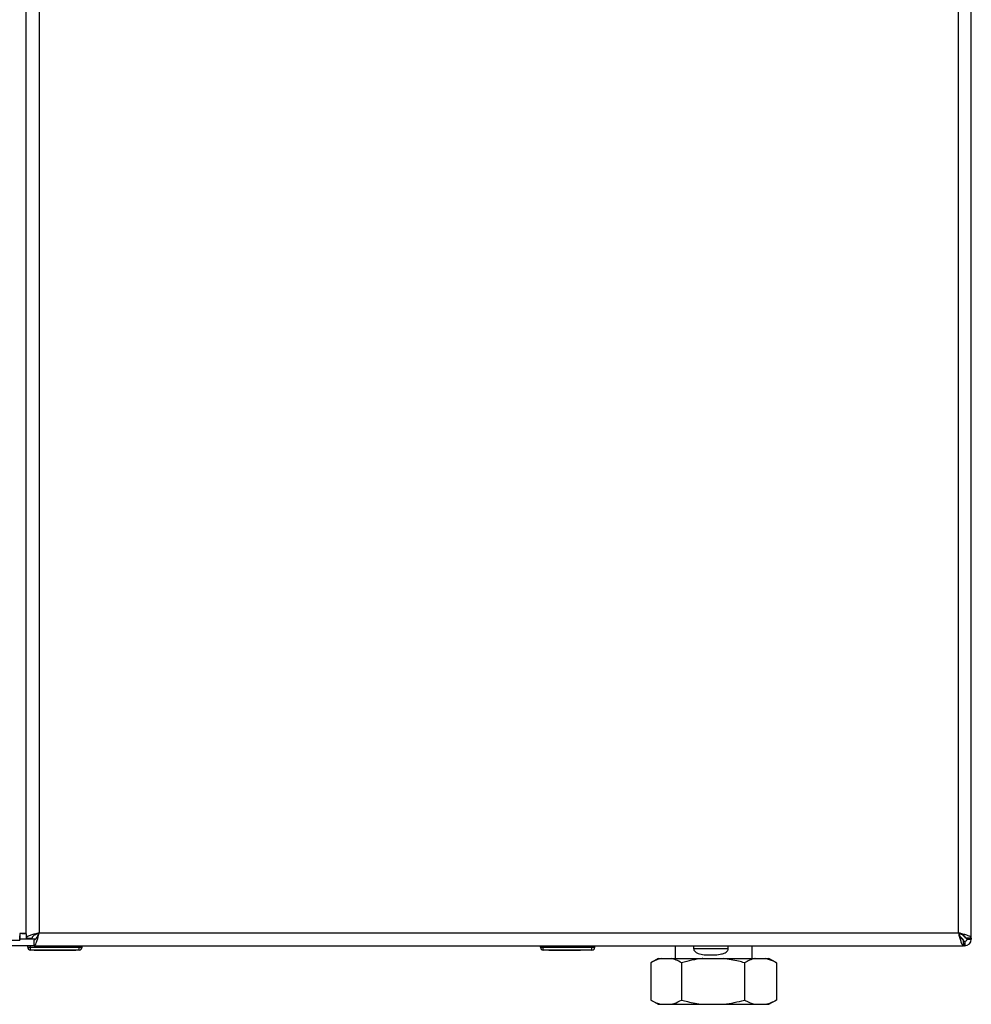
# Model space of a CAD drawing. Units: millimetres. Extents: x 0 to 420, y 0 to 297.
# Drawn here: x 128 to 162, y 153 to 188 of the extents above; entities that cross this region are included whole.
import ezdxf

# ---------------------------------------------------------------- set-up
doc = ezdxf.new("R2010")
doc.units = ezdxf.units.MM

msp = doc.modelspace()

# ---------------------------------------------------------------- linework, layer by layer
at = {"color": 7, "linetype": 'Continuous', "lineweight": 30}
for p, q in [((128.71, 155.893), (128.71, 235.252)), ((161.71, 155.743), (161.71, 235.202)), ((129.16, 235.023), (129.16, 155.923)), ((161.26, 155.923), (161.26, 235.023)), ((128.49, 155.673), (128.49, 155.823)), ((128.71, 155.893), (128.56, 155.893)), ((128.71, 155.893), (128.71, 155.743)), ((129.16, 155.923), (161.26, 155.923)), ((161.329, 155.783), (161.41, 155.703)), ((161.48, 155.773), (161.398, 155.856)), ((161.48, 155.799), (161.48, 155.773)), ((106.931, 155.673), (128.49, 155.673)), ((128.981, 155.473), (106.94, 155.473)), ((129.035, 155.703), (128.49, 155.703)), ((128.71, 155.743), (128.91, 155.743)), ((128.76, 155.423), (128.76, 155.473)), ((128.76, 155.423), (128.86, 155.423)), ((128.86, 155.423), (128.86, 155.473)), ((128.86, 155.323), (128.86, 155.423)), ((128.86, 155.423), (130.56, 155.423)), ((128.981, 155.473), (128.981, 155.673)), ((128.981, 155.473), (161.44, 155.473)), ((130.56, 155.423), (130.56, 155.473)), ((130.56, 155.323), (130.56, 155.423)), ((130.56, 155.423), (130.66, 155.423)), ((130.66, 155.423), (130.66, 155.473)), ((146.665, 155.423), (146.665, 155.473)), ((146.665, 155.423), (146.765, 155.423)), ((146.765, 155.423), (146.765, 155.473)), ((146.765, 155.323), (146.765, 155.423)), ((146.765, 155.423), (148.465, 155.423)), ((148.465, 155.423), (148.465, 155.473)), ((148.465, 155.323), (148.465, 155.423)), ((148.465, 155.423), (148.565, 155.423)), ((148.565, 155.423), (148.565, 155.473)), ((151.365, 155.473), (151.365, 155.028)), ((152.014, 155.473), (152.014, 155.378)), ((153.225, 155.378), (153.225, 155.473)), ((154.055, 155.028), (154.055, 155.473)), ((161.41, 155.703), (161.384, 155.703)), ((161.44, 155.473), (161.44, 155.673)), ((161.48, 155.473), (161.44, 155.473)), ((161.48, 155.623), (161.48, 155.473)), ((161.71, 155.743), (161.51, 155.743)), ((161.56, 155.703), (161.71, 155.703)), ((161.71, 155.743), (161.71, 155.703)), ((130.56, 155.323), (128.86, 155.323)), ((128.985, 155.313), (128.985, 155.323)), ((129.71, 155.313), (128.985, 155.313)), ((129.71, 155.313), (129.71, 155.323)), ((130.435, 155.313), (129.71, 155.313)), ((130.435, 155.313), (130.435, 155.323)), ((148.465, 155.323), (146.765, 155.323)), ((146.955, 155.313), (146.955, 155.323)), ((147.054, 155.313), (146.955, 155.313)), ((147.054, 155.313), (147.054, 155.323)), ((147.06, 155.313), (147.054, 155.313)), ((147.06, 155.313), (147.06, 155.323)), ((147.21, 155.313), (147.06, 155.313)), ((147.21, 155.313), (147.21, 155.323)), ((147.41, 155.313), (147.21, 155.313)), ((147.41, 155.313), (147.41, 155.323)), ((147.51, 155.313), (147.41, 155.313)), ((147.51, 155.313), (147.51, 155.323)), ((147.96, 155.313), (147.51, 155.313)), ((147.96, 155.313), (147.96, 155.323)), ((148.06, 155.313), (147.96, 155.313)), ((148.06, 155.313), (148.06, 155.323)), ((152.014, 155.378), (153.225, 155.378)), ((150.517, 154.878), (150.517, 153.578)), ((150.776, 155.028), (150.529, 154.885)), ((150.776, 155.028), (150.878, 155.028)), ((150.878, 155.028), (151.234, 155.028)), ((151.234, 155.028), (152.33, 155.028)), ((151.595, 154.878), (151.595, 153.578)), ((152.33, 155.028), (153.054, 155.028)), ((153.054, 155.028), (154.163, 155.028)), ((153.789, 154.878), (153.789, 153.578)), ((154.163, 155.028), (154.53, 155.028)), ((154.53, 155.028), (154.644, 155.028)), ((154.892, 154.885), (154.644, 155.028)), ((154.889, 154.885), (154.904, 154.878)), ((154.904, 154.878), (154.904, 153.578)), ((150.529, 153.571), (150.776, 153.428)), ((150.776, 153.428), (150.878, 153.428)), ((150.878, 153.428), (151.234, 153.428)), ((151.234, 153.428), (152.33, 153.428)), ((152.33, 153.428), (153.054, 153.428)), ((153.054, 153.428), (154.163, 153.428)), ((154.163, 153.428), (154.53, 153.428)), ((154.53, 153.428), (154.644, 153.428)), ((154.644, 153.428), (154.892, 153.571)), ((154.904, 153.578), (154.889, 153.571))]:
    msp.add_line(p, q, dxfattribs=at)
for centre, radius, start, end in [((128.86, 155.423), 0.1, 180, 270), ((130.56, 155.423), 0.1, 270, 0), ((146.765, 155.423), 0.1, 180, 270), ((148.465, 155.423), 0.1, 270, 0), ((161.48, 155.703), 0.08, 270, 0), ((161.48, 155.703), 0.23, 270, 0)]:
    msp.add_arc(centre, radius, start, end, dxfattribs=at)
for points in [[(128.48, 155.903), (128.481, 155.873), (128.483, 155.812), (128.485, 155.736), (128.487, 155.683), (128.489, 155.676), (128.49, 155.673)], [(128.71, 155.893), (128.707, 155.894), (128.7, 155.896), (128.647, 155.898), (128.571, 155.9), (128.51, 155.902), (128.48, 155.903)]]:
    msp.add_open_spline(points, degree=3, dxfattribs=at)
for points, knots in [([(129.16, 155.923), (129.108, 155.909), (129.004, 155.883), (128.866, 155.843), (128.764, 155.804), (128.716, 155.77), (128.712, 155.75), (128.71, 155.743)], [0, 0, 0, 0, 0.221505, 0.443039, 0.664574, 0.886107, 1, 1, 1, 1]), ([(129.16, 155.923), (129.129, 155.908), (129.066, 155.88), (128.986, 155.837), (128.93, 155.795), (128.911, 155.764), (128.91, 155.746), (128.91, 155.743)], [0, 0, 0, 0, 0.240582, 0.476803, 0.713018, 0.949233, 1, 1, 1, 1]), ([(128.981, 155.473), (128.994, 155.478), (129.021, 155.489), (129.061, 155.571), (129.1, 155.692), (129.134, 155.817), (129.154, 155.896), (129.16, 155.923)], [0, 0, 0, 0, 0.221505, 0.443039, 0.664574, 0.886107, 1, 1, 1, 1]), ([(128.981, 155.673), (128.995, 155.676), (129.024, 155.683), (129.067, 155.736), (129.109, 155.811), (129.14, 155.879), (129.157, 155.916), (129.16, 155.923)], [0, 0, 0, 0, 0.240582, 0.476803, 0.713018, 0.949233, 1, 1, 1, 1]), ([(161.26, 155.923), (161.274, 155.871), (161.3, 155.766), (161.34, 155.628), (161.38, 155.526), (161.413, 155.478), (161.433, 155.474), (161.44, 155.473)], [0, 0, 0, 0, 0.2215055, 0.4430395, 0.6645736, 0.8861075, 1, 1, 1, 1]), ([(161.71, 155.743), (161.709, 155.75), (161.706, 155.763), (161.686, 155.783), (161.653, 155.803), (161.608, 155.823), (161.552, 155.843), (161.488, 155.862), (161.417, 155.882), (161.353, 155.899), (161.301, 155.913), (161.274, 155.919), (161.26, 155.923)], [0, 0, 0, 0, 0.109203, 0.221572, 0.330788, 0.443172, 0.552388, 0.664772, 0.773989, 0.886372, 0.942974, 1, 1, 1, 1]), ([(161.26, 155.923), (161.275, 155.891), (161.303, 155.829), (161.346, 155.748), (161.388, 155.693), (161.42, 155.674), (161.437, 155.673), (161.44, 155.673)], [0, 0, 0, 0, 0.240582, 0.476803, 0.713018, 0.949233, 1, 1, 1, 1]), ([(161.51, 155.743), (161.509, 155.751), (161.508, 155.765), (161.494, 155.786), (161.473, 155.808), (161.445, 155.829), (161.41, 155.85), (161.37, 155.871), (161.326, 155.892), (161.289, 155.91), (161.267, 155.92), (161.26, 155.923)], [0, 0, 0, 0, 0.118541, 0.24065, 0.35709, 0.476906, 0.593343, 0.713156, 0.829593, 0.949406, 1, 1, 1, 1]), ([(161.56, 155.703), (161.559, 155.709), (161.556, 155.722), (161.535, 155.74), (161.509, 155.757), (161.49, 155.768), (161.48, 155.773)], [0, 0, 0, 0, 0.284155, 0.530993, 0.777748, 1, 1, 1, 1]), ([(161.41, 155.703), (161.411, 155.7), (161.415, 155.694), (161.42, 155.685), (161.425, 155.677), (161.429, 155.67), (161.431, 155.666), (161.432, 155.665)], [0, 0, 0, 0, 0.220617, 0.443259, 0.672369, 0.903749, 1, 1, 1, 1]), ([(161.434, 155.662), (161.431, 155.666), (161.423, 155.678), (161.415, 155.693), (161.41, 155.703)], [0, 0, 0, 0, 0.356964, 1, 1, 1, 1]), ([(161.44, 155.653), (161.441, 155.652), (161.443, 155.648), (161.447, 155.643), (161.451, 155.638), (161.456, 155.634), (161.46, 155.63), (161.466, 155.627), (161.472, 155.623), (161.478, 155.623), (161.48, 155.623)], [0, 0, 0, 0, 0.076852, 0.185973, 0.291222, 0.397972, 0.505487, 0.614568, 0.805614, 1, 1, 1, 1]), ([(161.44, 155.561), (161.44, 155.56), (161.44, 155.557), (161.442, 155.55), (161.446, 155.538), (161.449, 155.524), (161.453, 155.514), (161.455, 155.507), (161.458, 155.501), (161.461, 155.493), (161.465, 155.486), (161.468, 155.481), (161.472, 155.477), (161.476, 155.473), (161.479, 155.473), (161.48, 155.473)], [0, 0, 0, 0, 0.006386, 0.053034, 0.146715, 0.241739, 0.338141, 0.386575, 0.433223, 0.526903, 0.621928, 0.71833, 0.766764, 0.882913, 1, 1, 1, 1]), ([(161.71, 155.703), (161.708, 155.708), (161.703, 155.718), (161.669, 155.731), (161.635, 155.74), (161.621, 155.743)], [0, 0, 0, 0, 0.363225, 0.743332, 1, 1, 1, 1]), ([(152.014, 155.378), (152.015, 155.365), (152.017, 155.338), (152.039, 155.295), (152.086, 155.244), (152.199, 155.187), (152.368, 155.159), (152.573, 155.15), (152.78, 155.154), (152.964, 155.174), (153.098, 155.217), (153.171, 155.264), (153.208, 155.309), (153.223, 155.348), (153.225, 155.37), (153.225, 155.378)], [0, 0, 0, 0, 0.027976, 0.055822, 0.101565, 0.180184, 0.338956, 0.474554, 0.614021, 0.767798, 0.859113, 0.914646, 0.953235, 0.982823, 1, 1, 1, 1]), ([(150.878, 155.028), (150.843, 155.02), (150.721, 154.989), (150.602, 154.924), (150.517, 154.878)], [0, 0, 0, 0, 0.2845876, 1, 1, 1, 1]), ([(151.595, 154.878), (151.532, 154.913), (151.413, 154.979), (151.291, 155.013), (151.234, 155.028)], [0, 0, 0, 0, 0.526183, 1, 1, 1, 1]), ([(152.33, 155.028), (152.323, 155.028), (152.195, 155.014), (151.948, 154.973), (151.713, 154.91), (151.595, 154.878)], [0, 0, 0, 0, 0.0292918, 0.5128086, 1, 1, 1, 1]), ([(153.789, 154.878), (153.72, 154.898), (153.479, 154.965), (153.231, 155.002), (153.054, 155.028)], [0, 0, 0, 0, 0.284623, 1, 1, 1, 1]), ([(154.163, 155.028), (154.159, 155.028), (154.094, 155.014), (153.968, 154.973), (153.849, 154.91), (153.789, 154.878)], [0, 0, 0, 0, 0.029292, 0.512809, 1, 1, 1, 1]), ([(154.904, 154.878), (154.869, 154.898), (154.747, 154.965), (154.621, 155.002), (154.53, 155.028)], [0, 0, 0, 0, 0.284623, 1, 1, 1, 1]), ([(150.517, 153.578), (150.579, 153.544), (150.698, 153.478), (150.82, 153.444), (150.878, 153.428)], [0, 0, 0, 0, 0.5261829, 1, 1, 1, 1]), ([(151.234, 153.428), (151.268, 153.437), (151.39, 153.468), (151.51, 153.533), (151.595, 153.578)], [0, 0, 0, 0, 0.284588, 1, 1, 1, 1]), ([(151.595, 153.578), (151.664, 153.559), (151.905, 153.492), (152.153, 153.455), (152.33, 153.428)], [0, 0, 0, 0, 0.284623, 1, 1, 1, 1]), ([(153.054, 153.428), (153.061, 153.429), (153.188, 153.443), (153.436, 153.484), (153.671, 153.547), (153.789, 153.578)], [0, 0, 0, 0, 0.029292, 0.512809, 1, 1, 1, 1]), ([(153.789, 153.578), (153.824, 153.559), (153.946, 153.492), (154.072, 153.455), (154.163, 153.428)], [0, 0, 0, 0, 0.284623, 1, 1, 1, 1]), ([(154.53, 153.428), (154.534, 153.429), (154.599, 153.443), (154.725, 153.484), (154.844, 153.547), (154.904, 153.578)], [0, 0, 0, 0, 0.029292, 0.512809, 1, 1, 1, 1])]:
    msp.add_open_spline(points, degree=3, knots=knots, dxfattribs=at)

doc.saveas('drawing.dxf')
